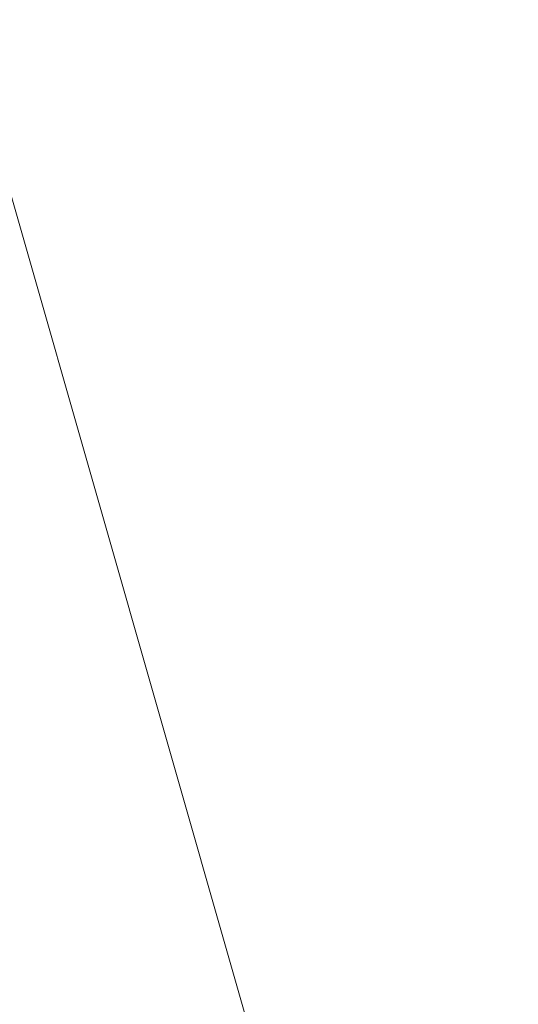
# Model space of a CAD drawing. Units: inches. Extents: x 0 to 204, y 0 to 264.
# Drawn here: x 103 to 103, y 160 to 162 of the extents above; entities that cross this region are included whole.
import ezdxf

# ---------------------------------------------------------------- set-up
doc = ezdxf.new("R2010")
doc.units = ezdxf.units.IN
doc.header["$MEASUREMENT"] = 0
doc.layers.get('0').update_dxf_attribs({"color": 10})

# ---------------------------------------------------------------- blocks, each defined once
blk = doc.blocks.new('ASTRO-1-3D')
at = {"lineweight": 18}
mesh = blk.add_polyface(dxfattribs=at)
corners = [(-7.744, -9.9701), (7.744, -9.9701), (7.9817, -9.9414, -0.001), (8.2058, -9.8571, -0.0039), (8.4034, -9.722, -0.0087), (8.5632, -9.5438, -0.0149), (8.676, -9.3328, -0.0223), (8.7355, -9.101, -0.0303), (8.7381, -8.8618, -0.0387), (7.2407, 4.791, -0.5155), (7.2753, 5.054, -0.5247), (7.3769, 5.2991, -0.5332), (7.5385, 5.5096, -0.5406), (7.7491, 5.6711, -0.5462), (7.9944, 5.7727, -0.5497), (8.2576, 5.8073, -0.551), (8.2576, 6.7066, -0.5824), (6.9989, 6.7066, -0.5824), (6.7461, 5.3343, -0.5344), (6.4733, 3.9657, -0.4866), (6.1763, 2.6022, -0.439), (5.849, 1.2457, -0.3917), (5.4836, -0.1009, -0.3446), (5.0687, -1.4335, -0.2981), (4.5887, -2.7439, -0.2523), (4.0198, -4.0182, -0.2078), (3.3267, -5.2287, -0.1656), (2.4558, -6.318, -0.1275), (1.3441, -7.1547, -0.0983), (0.0009, -7.4924, -0.0865), (-1.3424, -7.1556, -0.0983), (-2.4551, -6.3187, -0.1275), (-3.326, -5.2298, -0.1655), (-4.0195, -4.0189, -0.2078), (-4.5884, -2.7445, -0.2523), (-5.0687, -1.4336, -0.2981), (-5.4834, -0.1014, -0.3446), (-5.8489, 1.2455, -0.3917), (-6.1762, 2.6021, -0.439), (-6.4733, 3.9657, -0.4866), (-6.746, 5.3341, -0.5344), (-6.9989, 6.7066, -0.5824), (-8.2576, 6.7066, -0.5824), (-8.2576, 5.8073, -0.551), (-7.9944, 5.7727, -0.5497), (-7.7491, 5.6711, -0.5462), (-7.5385, 5.5096, -0.5406), (-7.3769, 5.2991, -0.5332), (-7.2753, 5.054, -0.5247), (-7.2407, 4.791, -0.5155), (-8.7381, -8.8618, -0.0387), (-8.7355, -9.101, -0.0303), (-8.676, -9.3328, -0.0223), (-8.5632, -9.5438, -0.0149), (-8.4034, -9.722, -0.0087), (-8.2058, -9.8571, -0.0039), (-7.9817, -9.9414, -0.001)]
mesh.append_faces([[corners[k] for k in face] for face in [(5, 3, 4)]], dxfattribs={"vtx0": -1})
mesh.append_faces([[corners[k] for k in face] for face in [(52, 56, 51), (53, 55, 52), (30, 0, 29), (35, 50, 34), (33, 50, 32), (42, 44, 41), (45, 41, 44), (50, 37, 49), (29, 1, 28), (1, 29, 0), (28, 1, 27), (24, 8, 23), (23, 8, 22), (22, 8, 21), (19, 9, 18), (9, 21, 8), (13, 17, 12), (21, 9, 20), (12, 18, 11)]], dxfattribs={"vtx0": -1, "vtx1": -1})
mesh.append_faces([[corners[k] for k in face] for face in [(0, 32, 50), (8, 26, 1)]], dxfattribs={"vtx0": -1, "vtx1": -1, "vtx2": -1})
mesh.append_faces([[corners[k] for k in face] for face in [(52, 55, 56), (51, 56, 0), (0, 30, 31), (0, 31, 32), (50, 33, 34), (50, 35, 36), (41, 45, 46), (49, 37, 38), (40, 48, 49), (46, 40, 41), (49, 38, 39), (50, 36, 37), (8, 24, 25), (6, 2, 3), (1, 7, 8), (3, 5, 6), (7, 1, 2), (14, 16, 17), (17, 13, 14)]], dxfattribs={"vtx0": -1, "vtx2": -1})
mesh.append_faces([[corners[k] for k in face] for face in [(15, 16, 14)]], dxfattribs={"vtx1": -1})
mesh.append_faces([[corners[k] for k in face] for face in [(50, 51, 0), (47, 48, 40), (46, 47, 40), (39, 40, 49), (26, 27, 1), (25, 26, 8), (6, 7, 2), (19, 20, 9), (17, 18, 12), (9, 10, 18), (10, 11, 18)]], dxfattribs={"vtx1": -1, "vtx2": -1})
mesh.append_faces([[corners[k] for k in face] for face in [(53, 54, 55), (42, 43, 44)]], dxfattribs={"vtx2": -1})
mesh = blk.add_polyface(dxfattribs=at)
corners = [(-6.9989, 6.7066, -0.5824), (-6.746, 5.3341, -0.5344), (-6.4733, 3.9657, -0.4866), (-6.1762, 2.6021, -0.439), (-5.8489, 1.2455, -0.3917), (-5.4834, -0.1014, -0.3446), (-5.0687, -1.4336, -0.2981), (-4.5884, -2.7445, -0.2523), (-4.0195, -4.0189, -0.2078), (-3.326, -5.2298, -0.1655), (-2.4551, -6.3187, -0.1275), (-1.3424, -7.1556, -0.0983), (0.0009, -7.4924, -0.0865), (1.3441, -7.1547, -0.0983), (2.4558, -6.318, -0.1275), (3.3267, -5.2287, -0.1656), (4.0198, -4.0182, -0.2078), (4.5887, -2.7439, -0.2523), (5.0687, -1.4335, -0.2981), (5.4836, -0.1009, -0.3446), (5.849, 1.2457, -0.3917), (6.1763, 2.6022, -0.439), (6.4733, 3.9657, -0.4866), (6.7461, 5.3343, -0.5344), (6.9989, 6.7066, -0.5824), (4.203, 6.6996, -0.7831), (1.4017, 6.6961, -0.8836), (-1.4015, 6.6961, -0.8836), (-4.2029, 6.6996, -0.7831), (5.5628, 6.703, -0.6855), (-5.5628, 6.703, -0.6855), (6.2808, 6.7048, -0.6339), (-6.2808, 6.7048, -0.6339), (6.6399, 6.7057, -0.6081), (-6.6399, 6.7057, -0.6081), (-2.8022, 6.6978, -0.8334), (2.8023, 6.6978, -0.8334), (0.0001, 6.6961, -0.8836)]
mesh.append_faces([[corners[k] for k in face] for face in [(2, 34, 1), (23, 33, 22), (32, 3, 30), (4, 30, 3), (3, 32, 2), (9, 35, 8), (35, 10, 27), (26, 14, 36), (36, 16, 25), (29, 21, 31), (12, 37, 11), (17, 25, 16), (15, 36, 14), (19, 25, 18)]], dxfattribs={"vtx0": -1, "vtx1": -1})
mesh.append_faces([[corners[k] for k in face] for face in [(2, 32, 34), (36, 15, 16), (19, 29, 25), (22, 33, 31), (25, 17, 18), (13, 26, 37)]], dxfattribs={"vtx0": -1, "vtx2": -1})
mesh.append_faces([[corners[k] for k in face] for face in [(24, 33, 23)]], dxfattribs={"vtx1": -1})
mesh.append_faces([[corners[k] for k in face] for face in [(28, 30, 5), (4, 5, 30), (10, 11, 27), (35, 28, 8), (5, 6, 28), (6, 7, 28), (7, 8, 28), (9, 10, 35), (37, 27, 11), (21, 22, 31), (19, 20, 29), (20, 21, 29), (13, 14, 26), (12, 13, 37)]], dxfattribs={"vtx1": -1, "vtx2": -1})
mesh.append_faces([[corners[k] for k in face] for face in [(34, 0, 1)]], dxfattribs={"vtx2": -1})
mesh = blk.add_polyface(dxfattribs=at)
corners = [(-7.744, -10.0311, -1.7489), (-7.9817, -10.0025, -1.7499), (-8.2058, -9.9182, -1.7529), (-8.4034, -9.7831, -1.7576), (-8.5632, -9.6049, -1.7638), (-8.676, -9.3939, -1.7712), (-8.7355, -9.1621, -1.7793), (-8.7381, -8.9228, -1.7876), (-7.2407, 4.7299, -2.2644), (-7.2753, 4.993, -2.2736), (-7.3769, 5.2381, -2.2821), (-7.5385, 5.4485, -2.2895), (-7.7491, 5.6101, -2.2951), (-7.9944, 5.7116, -2.2987), (-8.2576, 5.7462, -2.2999), (-8.2576, 6.6455, -2.3313), (8.2576, 6.6455, -2.3313), (8.2576, 5.7462, -2.2999), (7.9944, 5.7116, -2.2987), (7.7491, 5.6101, -2.2951), (7.5385, 5.4485, -2.2895), (7.3769, 5.2381, -2.2821), (7.2753, 4.993, -2.2736), (7.2407, 4.7299, -2.2644), (8.7381, -8.9228, -1.7876), (8.7355, -9.1621, -1.7793), (8.676, -9.3939, -1.7712), (8.5632, -9.6049, -1.7638), (8.4034, -9.7831, -1.7576), (8.2058, -9.9182, -1.7529), (7.9817, -10.0025, -1.7499), (7.744, -10.0311, -1.7489)]
mesh.append_faces([[corners[k] for k in face] for face in [(31, 25, 30), (24, 31, 23), (7, 0, 6), (12, 15, 11)]], dxfattribs={"vtx0": -1, "vtx1": -1})
mesh.append_faces([[corners[k] for k in face] for face in [(16, 21, 10, 15)]], dxfattribs={"vtx0": -1, "vtx1": -1, "vtx2": -1})
mesh.append_faces([[corners[k] for k in face] for face in [(31, 24, 25), (29, 26, 27), (6, 0, 1), (2, 4, 5), (0, 7, 8)]], dxfattribs={"vtx0": -1, "vtx2": -1})
mesh.append_faces([[corners[k] for k in face] for face in [(23, 31, 0, 8)]], dxfattribs={"vtx0": -1, "vtx2": -1, "vtx3": -1})
mesh.append_faces([[corners[k] for k in face] for face in [(28, 29, 27), (3, 4, 2), (14, 15, 13)]], dxfattribs={"vtx1": -1})
mesh.append_faces([[corners[k] for k in face] for face in [(25, 26, 30), (29, 30, 26), (18, 19, 16), (19, 20, 16), (20, 21, 16), (1, 2, 5), (5, 6, 1), (10, 11, 15), (12, 13, 15)]], dxfattribs={"vtx1": -1, "vtx2": -1})
mesh.append_faces([[corners[k] for k in face] for face in [(22, 23, 8, 9), (21, 22, 9, 10)]], dxfattribs={"vtx1": -1, "vtx3": -1})
mesh.append_faces([[corners[k] for k in face] for face in [(16, 17, 18)]], dxfattribs={"vtx2": -1})

msp = doc.modelspace()

# ---------------------------------------------------------------- linework, layer by layer
at = {"lineweight": 18, "invisible_edges": 15}
for points in [[(102.72505, 166.2711, 29.60061), (101.38691, 158.3364, 29.6702), (102.56272, 157.95821, 29.71569)], [(102.56272, 157.95821, 29.71569), (103.63846, 157.85127, 29.76467), (102.72505, 166.2711, 29.60061)], [(102.71449, 158.01615, 29.32084), (101.54, 158.33105, 29.27107), (102.91255, 166.2644, 29.10065)], [(102.71449, 158.01615, 29.32084), (102.91255, 166.2644, 29.10065), (103.83993, 158.24102, 29.3635)], [(102.72505, 165.25938, 23.60061), (101.38691, 157.32468, 23.6702), (102.56272, 156.94648, 23.71569)], [(102.56272, 156.94648, 23.71569), (103.63846, 156.83955, 23.76467), (102.72505, 165.25938, 23.60061)], [(102.71449, 157.00443, 23.32084), (101.54, 157.31932, 23.27107), (102.91255, 165.25267, 23.10065)], [(102.71449, 157.00443, 23.32084), (102.91255, 165.25267, 23.10065), (103.83993, 157.2293, 23.3635)], [(101.40858, 156.82097, 17.67012), (102.71706, 156.05795, 17.72584), (102.72505, 165.04283, 17.60061)], [(102.7727, 156.30524, 17.32561), (101.54, 156.72804, 17.27107), (102.91255, 165.03643, 17.10065)], [(102.72505, 165.04283, 17.60061), (102.71706, 156.05795, 17.72584), (104.71179, 156.57524, 17.81135)], [(103.87541, 156.03833, 17.38391), (102.7727, 156.30524, 17.32561), (102.91255, 165.03643, 17.10065)], [(101.40858, 155.94547, 17.67012), (102.71706, 155.18245, 17.72584), (102.72505, 164.16733, 17.60061)], [(102.72505, 164.16733, 17.60061), (102.71706, 155.18245, 17.72584), (104.71179, 155.69974, 17.81135)], [(102.7727, 155.42974, 17.32561), (101.54, 155.85254, 17.27107), (102.91255, 164.16093, 17.10065)], [(103.87541, 155.16283, 17.38391), (102.7727, 155.42974, 17.32561), (102.91255, 164.16093, 17.10065)], [(101.63392, 162.44874, 28.64757), (100.42694, 162.38503, 29.20589), (104.50968, 161.30042, 28.96809)], [(100.42694, 162.38503, 29.20589), (100.62762, 161.86267, 29.63749), (104.342, 160.82903, 29.53494)], [(102.38888, 160.8783, 23.50647), (103.16382, 160.65271, 22.6146), (102.52081, 162.09809, 30)], [(103.37643, 161.97191, 30), (103.16382, 160.65271, 22.6146), (103.91605, 160.83469, 24)], [(103.15768, 161.71541, 22.65608), (102.74067, 161.00719, 18), (102.37758, 161.91957, 23.57528)], [(102.37355, 161.90328, 36.36708), (103.29218, 161.47915, 34.92871), (102.06759, 161.65628, 34.13295)], [(103.92859, 160.55068, 29.79478), (100.62762, 161.86267, 29.63749), (99.28824, 161.49214, 29.91531)], [(103.39769, 161.77529, 32.9736), (103.31706, 161.54907, 32.81909), (103.45922, 161.81212, 33.94586)], [(103.31706, 161.54907, 32.81909), (103.44888, 161.73574, 34.2276), (103.45922, 161.81212, 33.94586)], [(103.14629, 161.80605, 27.93081), (103.08382, 161.58695, 28.05693), (103.11835, 161.54623, 28.97238)], [(103.28253, 161.536, 34.09933), (103.36358, 161.63619, 35.24992), (103.40542, 161.77363, 35.21893)], [(103.33125, 161.67198, 34.22797), (103.28253, 161.536, 34.09933), (103.40542, 161.77363, 35.21893)], [(103.31706, 161.54907, 32.81909), (103.39769, 161.77529, 32.9736), (103.30595, 161.62347, 32.13472)], [(103.11835, 161.54623, 28.97238), (103.20998, 161.62144, 30.28251), (103.21968, 161.76116, 29.61161)], [(102.96417, 161.73796, 28.2947), (102.8423, 161.60314, 27.39604), (102.93926, 161.53465, 28.76326)], [(102.96417, 161.73796, 28.2947), (102.93926, 161.53465, 28.76326), (103.02929, 161.63368, 29.50178)], [(103.21201, 161.55416, 32.61992), (103.33125, 161.67198, 34.22797), (103.33333, 161.7407, 33.81364)], [(103.33333, 161.7407, 33.81364), (103.25734, 161.68044, 32.71807), (103.21201, 161.55416, 32.61992)], [(103.31706, 161.54907, 32.81909), (103.3843, 161.58875, 33.88997), (103.44888, 161.73574, 34.2276)], [(103.04596, 161.60898, 36.43033), (101.52505, 161.72083, 34.91105), (102.62645, 161.29132, 34.04876)], [(103.02929, 161.63368, 29.50178), (103.03367, 161.51835, 30.04396), (103.11957, 161.7019, 30.43097)], [(103.03367, 161.51835, 30.04396), (103.17974, 161.67954, 31.42693), (103.11957, 161.7019, 30.43097)], [(103.46053, 161.59629, 35.35285), (103.47846, 161.68478, 35.13885), (103.36778, 161.5006, 34.12574)], [(103.47846, 161.68478, 35.13885), (103.3843, 161.58875, 33.88997), (103.36778, 161.5006, 34.12574)], [(103.54668, 161.68811, 36.47931), (103.46053, 161.59629, 35.35285), (103.39254, 161.43774, 35.0216)], [(103.17974, 161.67954, 31.42693), (103.03367, 161.51835, 30.04396), (103.1186, 161.51342, 31.29292)], [(103.25734, 161.68044, 32.71807), (103.1186, 161.51342, 31.29292), (103.21201, 161.55416, 32.61992)], [(103.25734, 161.68044, 32.71807), (103.17974, 161.67954, 31.42693), (103.1186, 161.51342, 31.29292)], [(103.20998, 161.62144, 30.28251), (103.22881, 161.53615, 31.17618), (103.29011, 161.681, 31.46759)], [(103.21662, 161.48103, 33.12578), (103.33125, 161.67198, 34.22797), (103.21201, 161.55416, 32.61992)], [(103.33125, 161.67198, 34.22797), (103.21662, 161.48103, 33.12578), (103.28253, 161.536, 34.09933)], [(103.30595, 161.62347, 32.13472), (103.29011, 161.681, 31.46759), (103.22881, 161.53615, 31.17618)], [(101.64091, 161.51698, 32.19077), (102.06759, 161.65628, 34.13295), (103.13013, 161.22189, 33.03494)], [(103.334, 161.62573, 29.97422), (103.45316, 161.55928, 29.61194), (103.46763, 161.66093, 30.797)], [(103.45316, 161.55928, 29.61194), (103.5933, 161.60558, 30.63974), (103.46763, 161.66093, 30.797)], [(103.02306, 161.4578, 27.67086), (103.05685, 161.65097, 27.14859), (102.97935, 161.55276, 26.25)], [(103.08382, 161.58695, 28.05693), (103.05685, 161.65097, 27.14859), (103.02306, 161.4578, 27.67086)], [(102.93926, 161.53465, 28.76326), (103.03367, 161.51835, 30.04396), (103.02929, 161.63368, 29.50178)], [(103.24463, 161.47949, 31.83821), (103.30595, 161.62347, 32.13472), (103.22881, 161.53615, 31.17618)], [(103.45316, 161.55928, 29.61194), (103.334, 161.62573, 29.97422), (103.23865, 161.5824, 28.97048)], [(103.24463, 161.47949, 31.83821), (103.31706, 161.54907, 32.81909), (103.30595, 161.62347, 32.13472)], [(103.28253, 161.536, 34.09933), (103.27474, 161.45156, 34.7249), (103.36358, 161.63619, 35.24992)], [(103.04596, 161.60898, 36.43033), (102.62645, 161.29132, 34.04876), (104.22833, 161.00332, 35.00204)], [(103.15262, 161.4436, 30.26851), (103.20998, 161.62144, 30.28251), (103.11835, 161.54623, 28.97238)], [(103.20998, 161.62144, 30.28251), (103.15262, 161.4436, 30.26851), (103.22881, 161.53615, 31.17618)], [(102.79389, 161.35403, 27.72897), (102.8423, 161.60314, 27.39604), (102.71173, 161.53486, 26.25)], [(102.79389, 161.35403, 27.72897), (102.93926, 161.53465, 28.76326), (102.8423, 161.60314, 27.39604)], [(103.0336, 161.60367, 28.14626), (102.95846, 161.59714, 27.21739), (103.08982, 161.56041, 27.40377)], [(103.11337, 161.53795, 26.25), (103.08982, 161.56041, 27.40377), (102.95846, 161.59714, 27.21739)], [(103.08982, 161.56041, 27.40377), (103.23865, 161.5824, 28.97048), (103.0336, 161.60367, 28.14626)], [(103.46053, 161.59629, 35.35285), (103.36778, 161.5006, 34.12574), (103.3432, 161.4017, 34.2716)], [(103.39254, 161.43774, 35.0216), (103.46053, 161.59629, 35.35285), (103.3432, 161.4017, 34.2716)], [(103.45316, 161.55928, 29.61194), (103.57426, 161.48005, 29.0176), (103.5933, 161.60558, 30.63974)], [(103.02306, 161.4578, 27.67086), (103.11835, 161.54623, 28.97238), (103.08382, 161.58695, 28.05693)], [(103.23865, 161.5824, 28.97048), (103.08982, 161.56041, 27.40377), (103.22126, 161.52382, 27.56961)], [(103.23865, 161.5824, 28.97048), (103.22126, 161.52382, 27.56961), (103.40597, 161.4976, 28.38181)], [(103.45316, 161.55928, 29.61194), (103.23865, 161.5824, 28.97048), (103.40597, 161.4976, 28.38181)], [(103.36778, 161.5006, 34.12574), (103.3843, 161.58875, 33.88997), (103.2547, 161.3802, 32.65988)], [(103.31706, 161.54907, 32.81909), (103.2547, 161.3802, 32.65988), (103.3843, 161.58875, 33.88997)], [(103.11337, 161.53795, 26.25), (103.22126, 161.52382, 27.56961), (103.08982, 161.56041, 27.40377)], [(103.40597, 161.4976, 28.38181), (103.57426, 161.48005, 29.0176), (103.45316, 161.55928, 29.61194)], [(102.97935, 161.55276, 26.25), (102.9598, 161.26582, 27.61811), (103.02306, 161.4578, 27.67086)], [(103.11835, 161.54623, 28.97238), (103.02306, 161.4578, 27.67086), (103.03442, 161.31001, 28.79622)], [(103.03442, 161.31001, 28.79622), (103.15262, 161.4436, 30.26851), (103.11835, 161.54623, 28.97238)], [(103.12212, 161.35343, 32.16124), (103.21201, 161.55416, 32.61992), (103.1186, 161.51342, 31.29292)], [(103.21662, 161.48103, 33.12578), (103.21201, 161.55416, 32.61992), (103.12212, 161.35343, 32.16124)], [(103.2547, 161.3802, 32.65988), (103.31706, 161.54907, 32.81909), (103.24463, 161.47949, 31.83821)], [(102.79389, 161.35403, 27.72897), (102.92601, 161.3576, 29.29461), (102.93926, 161.53465, 28.76326)], [(102.92601, 161.3576, 29.29461), (103.03367, 161.51835, 30.04396), (102.93926, 161.53465, 28.76326)], [(103.17244, 161.33168, 31.35136), (103.22881, 161.53615, 31.17618), (103.15262, 161.4436, 30.26851)], [(103.17244, 161.33168, 31.35136), (103.24463, 161.47949, 31.83821), (103.22881, 161.53615, 31.17618)], [(103.19238, 161.37296, 33.31288), (103.20243, 161.33682, 33.87992), (103.28253, 161.536, 34.09933)], [(103.28253, 161.536, 34.09933), (103.21662, 161.48103, 33.12578), (103.19238, 161.37296, 33.31288)], [(101.64091, 161.51698, 32.19077), (102.98552, 161.11255, 31.33796), (101.52574, 161.39801, 30.45864)], [(102.92601, 161.3576, 29.29461), (103.00823, 161.3921, 30.24244), (103.03367, 161.51835, 30.04396)], [(103.1186, 161.51342, 31.29292), (103.03367, 161.51835, 30.04396), (103.00823, 161.3921, 30.24244)], [(103.00823, 161.3921, 30.24244), (103.05138, 161.30935, 31.25063), (103.1186, 161.51342, 31.29292)], [(103.12212, 161.35343, 32.16124), (103.1186, 161.51342, 31.29292), (103.05138, 161.30935, 31.25063)], [(103.30808, 161.47687, 26.25), (103.38306, 161.46558, 27.28924), (103.22126, 161.52382, 27.56961)], [(103.22126, 161.52382, 27.56961), (103.38306, 161.46558, 27.28924), (103.40597, 161.4976, 28.38181)], [(103.26906, 161.32902, 33.26734), (103.36778, 161.5006, 34.12574), (103.2547, 161.3802, 32.65988)], [(103.26906, 161.32902, 33.26734), (103.3432, 161.4017, 34.2716), (103.36778, 161.5006, 34.12574)], [(103.38306, 161.46558, 27.28924), (103.52364, 161.44084, 27.92069), (103.40597, 161.4976, 28.38181)], [(103.52364, 161.44084, 27.92069), (103.57426, 161.48005, 29.0176), (103.40597, 161.4976, 28.38181)], [(99.28824, 161.49214, 29.91531), (100.55735, 160.65827, 30), (103.48266, 160.24548, 29.94911)], [(103.12212, 161.35343, 32.16124), (103.19238, 161.37296, 33.31288), (103.21662, 161.48103, 33.12578)], [(103.2547, 161.3802, 32.65988), (103.24463, 161.47949, 31.83821), (103.17244, 161.33168, 31.35136)], [(103.52364, 161.44084, 27.92069), (103.38306, 161.46558, 27.28924), (103.50279, 161.41579, 26.25)], [(103.03442, 161.31001, 28.79622), (103.02306, 161.4578, 27.67086), (102.9598, 161.26582, 27.61811)], [(103.15262, 161.4436, 30.26851), (103.03442, 161.31001, 28.79622), (103.07375, 161.2097, 30.18281)], [(103.15262, 161.4436, 30.26851), (103.07375, 161.2097, 30.18281), (103.17244, 161.33168, 31.35136)], [(103.3432, 161.4017, 34.2716), (103.34468, 161.32304, 34.80739), (103.39254, 161.43774, 35.0216)], [(103.26906, 161.32902, 33.26734), (103.2099, 161.17511, 33.07672), (103.3432, 161.4017, 34.2716)], [(103.2099, 161.17511, 33.07672), (103.34468, 161.32304, 34.80739), (103.3432, 161.4017, 34.2716)], [(102.84091, 161.00321, 29.64098), (101.92682, 161.22054, 28.82374), (101.52574, 161.39801, 30.45864)], [(102.92601, 161.3576, 29.29461), (102.97398, 161.26235, 30.33638), (103.00823, 161.3921, 30.24244)], [(103.05138, 161.30935, 31.25063), (103.00823, 161.3921, 30.24244), (102.97398, 161.26235, 30.33638)], [(103.12212, 161.35343, 32.16124), (103.05783, 161.16741, 32.18646), (103.19238, 161.37296, 33.31288)], [(103.2547, 161.3802, 32.65988), (103.17244, 161.33168, 31.35136), (103.09788, 161.11559, 31.24346)], [(103.2547, 161.3802, 32.65988), (103.09788, 161.11559, 31.24346), (103.16562, 161.17052, 32.23085)], [(103.26906, 161.32902, 33.26734), (103.2547, 161.3802, 32.65988), (103.16562, 161.17052, 32.23085)], [(103.43514, 161.13029, 34.11483), (103.54645, 161.37108, 35.51739), (103.37428, 161.37013, 35.09433)], [(103.43514, 161.13029, 34.11483), (103.65906, 161.24979, 35.10479), (103.54645, 161.37108, 35.51739)], [(102.79389, 161.35403, 27.72897), (102.63351, 161.28552, 26.25), (102.7179, 161.16983, 27.528)], [(102.7179, 161.16983, 27.528), (102.82757, 161.17574, 28.78227), (102.79389, 161.35403, 27.72897)], [(102.79389, 161.35403, 27.72897), (102.82757, 161.17574, 28.78227), (102.92601, 161.3576, 29.29461)], [(102.92601, 161.3576, 29.29461), (102.82757, 161.17574, 28.78227), (102.97398, 161.26235, 30.33638)], [(102.98629, 161.17663, 30.90268), (103.05783, 161.16741, 32.18646), (103.12212, 161.35343, 32.16124)], [(103.05138, 161.30935, 31.25063), (102.98629, 161.17663, 30.90268), (103.12212, 161.35343, 32.16124)], [(103.07375, 161.2097, 30.18281), (103.09788, 161.11559, 31.24346), (103.17244, 161.33168, 31.35136)], [(103.2099, 161.17511, 33.07672), (103.26906, 161.32902, 33.26734), (103.16562, 161.17052, 32.23085)], [(103.03442, 161.31001, 28.79622), (102.90847, 161.07417, 27.7956), (102.97801, 161.08302, 29.09835)], [(102.9598, 161.26582, 27.61811), (102.90847, 161.07417, 27.7956), (103.03442, 161.31001, 28.79622)], [(103.05138, 161.30935, 31.25063), (102.97398, 161.26235, 30.33638), (102.98629, 161.17663, 30.90268)], [(103.03442, 161.31001, 28.79622), (102.97801, 161.08302, 29.09835), (103.07375, 161.2097, 30.18281)], [(102.62645, 161.29132, 34.04876), (102.08968, 161.23003, 32.80645), (103.13706, 160.96085, 32.95653)], [(102.62645, 161.29132, 34.04876), (103.13706, 160.96085, 32.95653), (104.16923, 160.64337, 33.11712)], [(102.82757, 161.17574, 28.78227), (102.90795, 161.13302, 29.98959), (102.97398, 161.26235, 30.33638)], [(102.90847, 161.07417, 27.7956), (102.9598, 161.26582, 27.61811), (102.88582, 161.25458, 26.25)], [(102.98629, 161.17663, 30.90268), (102.97398, 161.26235, 30.33638), (102.90795, 161.13302, 29.98959)], [(103.65906, 161.24979, 35.10479), (103.43514, 161.13029, 34.11483), (103.59042, 161.00111, 33.65379)], [(102.14506, 161.03017, 31.42401), (103.13706, 160.96085, 32.95653), (102.08968, 161.23003, 32.80645)], [(103.02127, 161.03613, 30.23685), (103.07375, 161.2097, 30.18281), (102.97801, 161.08302, 29.09835)], [(103.02127, 161.03613, 30.23685), (103.09788, 161.11559, 31.24346), (103.07375, 161.2097, 30.18281)], [(103.43514, 161.13029, 34.11483), (103.27217, 161.20767, 34.10455), (103.2983, 160.99741, 33.06625)], [(102.5926, 161.15511, 26.25), (102.624, 161.01938, 27.09775), (102.7179, 161.16983, 27.528)], [(102.82757, 161.17574, 28.78227), (102.7179, 161.16983, 27.528), (102.6963, 161.01405, 27.9455)], [(102.84091, 161.0034, 29.64099), (102.90795, 161.13302, 29.98959), (102.82757, 161.17574, 28.78227)], [(102.91322, 161.05807, 30.48948), (102.98629, 161.17663, 30.90268), (102.90795, 161.13302, 29.98959)], [(103.03319, 160.88777, 31.40331), (103.2099, 161.17511, 33.07672), (103.16562, 161.17052, 32.23085)], [(103.03319, 160.88777, 31.40331), (103.16562, 161.17052, 32.23085), (103.03467, 160.9622, 30.96343)], [(103.09788, 161.11559, 31.24346), (103.03467, 160.9622, 30.96343), (103.16562, 161.17052, 32.23085)], [(103.43514, 161.13029, 34.11483), (103.2983, 160.99741, 33.06625), (103.44095, 160.98448, 33.26796)], [(103.44095, 160.98448, 33.26796), (103.59042, 161.00111, 33.65379), (103.43514, 161.13029, 34.11483)], [(103.09788, 161.11559, 31.24346), (103.02127, 161.03613, 30.23685), (103.03467, 160.9622, 30.96343)], [(102.90847, 161.07417, 27.7956), (102.78793, 160.94252, 26.25), (102.82349, 160.85336, 27.49518)], [(102.90847, 161.07417, 27.7956), (102.82349, 160.85336, 27.49518), (102.9009, 160.88437, 28.82105)], [(102.97801, 161.08302, 29.09835), (102.90847, 161.07417, 27.7956), (102.9009, 160.88437, 28.82105)], [(102.97801, 161.08302, 29.09835), (102.9009, 160.88437, 28.82105), (103.02127, 161.03613, 30.23685)], [(103.20217, 160.79504, 31.35077), (103.2983, 160.99741, 33.06625), (103.17005, 161.04521, 33.11478)], [(103.11289, 160.65355, 30.56459), (102.14506, 161.03017, 31.42401), (101.98744, 160.92122, 29.9883)], [(103.11289, 160.65355, 30.56459), (103.13706, 160.96085, 32.95653), (102.14506, 161.03017, 31.42401)], [(102.9009, 160.88437, 28.82105), (102.95918, 160.88425, 29.96646), (103.02127, 161.03613, 30.23685)], [(103.03467, 160.9622, 30.96343), (103.02127, 161.03613, 30.23685), (102.95918, 160.88425, 29.96646)], [(103.20217, 160.79504, 31.35077), (103.33757, 160.87778, 32.33591), (103.2983, 160.99741, 33.06625)], [(103.44095, 160.98448, 33.26796), (103.2983, 160.99741, 33.06625), (103.33757, 160.87778, 32.33591)], [(103.52573, 160.80444, 32.23153), (103.59042, 161.00111, 33.65379), (103.44095, 160.98448, 33.26796)], [(103.52573, 160.80444, 32.23153), (103.44095, 160.98448, 33.26796), (103.33757, 160.87778, 32.33591)], [(102.96475, 160.80905, 30.54757), (103.03467, 160.9622, 30.96343), (102.95918, 160.88425, 29.96646)], [(104.11622, 160.44031, 31.40612), (103.13706, 160.96085, 32.95653), (103.11289, 160.65355, 30.56459)], [(102.611, 160.65234, 28.76992), (103.11289, 160.65355, 30.56459), (101.98744, 160.92122, 29.9883)], [(102.9009, 160.88437, 28.82105), (102.82349, 160.85336, 27.49518), (102.79754, 160.69428, 27.97092)], [(102.95918, 160.88425, 29.96646), (102.9009, 160.88437, 28.82105), (102.89632, 160.73033, 29.69184)], [(102.74067, 159.82365, 18), (103.16382, 160.65271, 22.6146), (102.38888, 160.8783, 23.50647)], [(103.20217, 160.79504, 31.35077), (103.33091, 160.7176, 31.01998), (103.33757, 160.87778, 32.33591)], [(103.33757, 160.87778, 32.33591), (103.33091, 160.7176, 31.01998), (103.52573, 160.80444, 32.23153)], [(102.96475, 160.80905, 30.54757), (103.03841, 160.70818, 29.96834), (103.20217, 160.79504, 31.35077)], [(103.52573, 160.80444, 32.23153), (103.33091, 160.7176, 31.01998), (103.46763, 160.65115, 30.797)], [(103.64035, 160.69238, 31.64282), (103.52573, 160.80444, 32.23153), (103.46763, 160.65115, 30.797)], [(103.20217, 160.79504, 31.35077), (103.03841, 160.70818, 29.96834), (103.18099, 160.6876, 30.2447)], [(103.18099, 160.6876, 30.2447), (103.33091, 160.7176, 31.01998), (103.20217, 160.79504, 31.35077)], [(102.96304, 160.65597, 28.91942), (103.03841, 160.70818, 29.96834), (102.89632, 160.73033, 29.69184)], [(103.10859, 160.62482, 29.14965), (103.03841, 160.70818, 29.96834), (102.96304, 160.65597, 28.91942)], [(103.03841, 160.70818, 29.96834), (103.10859, 160.62482, 29.14965), (103.18099, 160.6876, 30.2447)], [(103.33091, 160.7176, 31.01998), (103.18099, 160.6876, 30.2447), (103.334, 160.61595, 29.97422)], [(103.33091, 160.7176, 31.01998), (103.334, 160.61595, 29.97422), (103.46763, 160.65115, 30.797)], [(102.79754, 160.69428, 27.97092), (102.91024, 160.62795, 28.03489), (102.96304, 160.65597, 28.91942)], [(103.46763, 160.65115, 30.797), (103.5933, 160.5958, 30.63974), (103.64035, 160.69238, 31.64282)], [(102.73977, 160.67321, 26.96459), (102.90606, 160.59321, 26.25), (102.95846, 160.58736, 27.21739)], [(102.73977, 160.67321, 26.96459), (102.95846, 160.58736, 27.21739), (102.91024, 160.62795, 28.03489)], [(103.23865, 160.57263, 28.97048), (103.18099, 160.6876, 30.2447), (103.10859, 160.62482, 29.14965)], [(103.18099, 160.6876, 30.2447), (103.23865, 160.57263, 28.97048), (103.334, 160.61595, 29.97422)], [(104.0041, 160.14587, 27.77498), (102.611, 160.65234, 28.76992), (102.54387, 160.51138, 26.25)], [(103.11289, 160.65355, 30.56459), (102.611, 160.65234, 28.76992), (104.0632, 160.23725, 29.69512)], [(102.91024, 160.62795, 28.03489), (103.0336, 160.59389, 28.14626), (102.96304, 160.65597, 28.91942)], [(103.0336, 160.59389, 28.14626), (103.10859, 160.62482, 29.14965), (102.96304, 160.65597, 28.91942)], [(103.334, 160.61595, 29.97422), (103.45316, 160.5495, 29.61194), (103.46763, 160.65115, 30.797)], [(103.45316, 160.5495, 29.61194), (103.5933, 160.5958, 30.63974), (103.46763, 160.65115, 30.797)], [(102.91024, 160.62795, 28.03489), (102.95846, 160.58736, 27.21739), (103.0336, 160.59389, 28.14626)], [(103.0336, 160.59389, 28.14626), (103.23865, 160.57263, 28.97048), (103.10859, 160.62482, 29.14965)], [(103.45316, 160.5495, 29.61194), (103.334, 160.61595, 29.97422), (103.23865, 160.57263, 28.97048)], [(103.45316, 160.5495, 29.61194), (103.57426, 160.47028, 29.0176), (103.5933, 160.5958, 30.63974)], [(103.0336, 160.59389, 28.14626), (102.95846, 160.58736, 27.21739), (103.08982, 160.55063, 27.40377)], [(103.11337, 160.52818, 26.25), (103.08982, 160.55063, 27.40377), (102.95846, 160.58736, 27.21739)], [(103.08982, 160.55063, 27.40377), (103.23865, 160.57263, 28.97048), (103.0336, 160.59389, 28.14626)], [(103.23865, 160.57263, 28.97048), (103.08982, 160.55063, 27.40377), (103.22126, 160.51404, 27.56961)], [(103.23865, 160.57263, 28.97048), (103.22126, 160.51404, 27.56961), (103.40597, 160.48782, 28.38181)], [(103.45316, 160.5495, 29.61194), (103.23865, 160.57263, 28.97048), (103.40597, 160.48782, 28.38181)], [(103.11337, 160.52818, 26.25), (103.22126, 160.51404, 27.56961), (103.08982, 160.55063, 27.40377)], [(103.40597, 160.48782, 28.38181), (103.57426, 160.47028, 29.0176), (103.45316, 160.5495, 29.61194)], [(103.30808, 160.4671, 26.25), (103.38306, 160.4558, 27.28924), (103.22126, 160.51404, 27.56961)], [(103.22126, 160.51404, 27.56961), (103.38306, 160.4558, 27.28924), (103.40597, 160.48782, 28.38181)], [(103.38306, 160.4558, 27.28924), (103.52364, 160.43107, 27.92069), (103.40597, 160.48782, 28.38181)], [(103.52364, 160.43107, 27.92069), (103.57426, 160.47028, 29.0176), (103.40597, 160.48782, 28.38181)], [(103.52364, 160.43107, 27.92069), (103.38306, 160.4558, 27.28924), (103.50279, 160.40602, 26.25)], [(103.42074, 159.77549, 28.2136), (103.51014, 159.9473, 29.03949), (103.50495, 160.01978, 28.59279)], [(103.44562, 159.73192, 29.11397), (103.57853, 160.01994, 30.30263), (103.49494, 159.87182, 29.25317)]]:
    msp.add_3dface(points, dxfattribs=at)

# ---------------------------------------------------------------- block references
msp.add_blockref('ASTRO-1-3D', (96.72505, 160.38779, 18))

doc.saveas('drawing.dxf')
